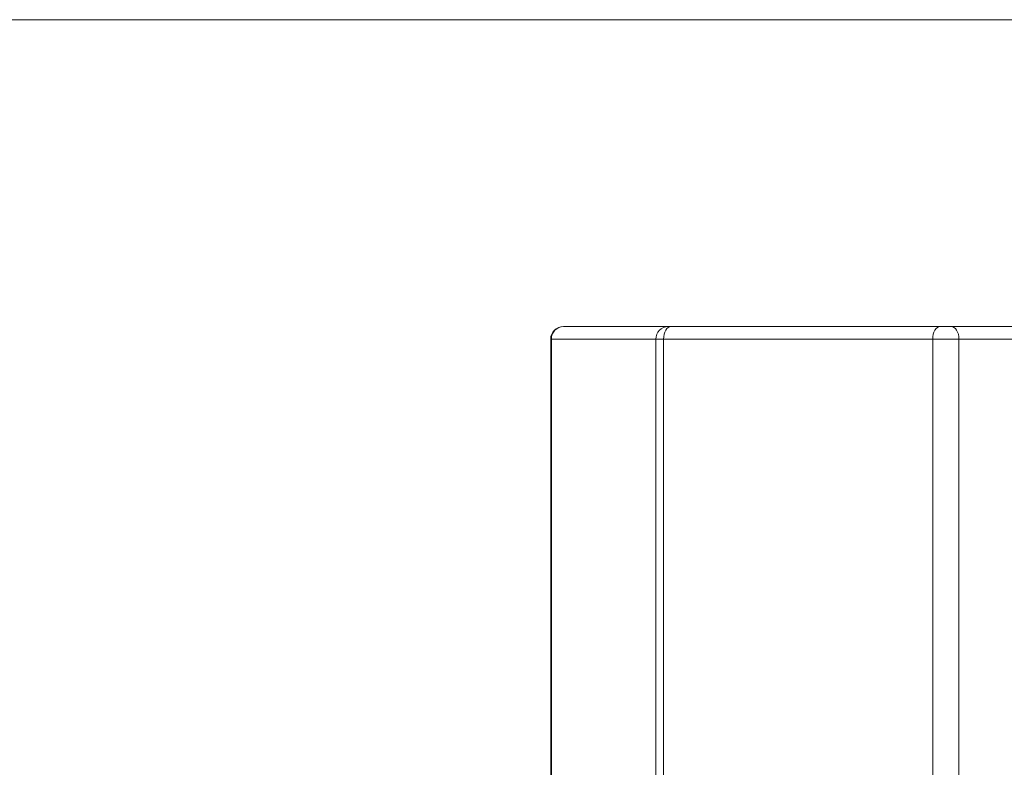
# Model space of a CAD drawing. Units: millimetres. Extents: x 5 to 415, y 5 to 291.
# Drawn here: x 231 to 324, y 221 to 291 of the extents above; entities that cross this region are included whole.
import ezdxf

# ---------------------------------------------------------------- set-up
doc = ezdxf.new("R2010")
doc.units = ezdxf.units.MM

msp = doc.modelspace()

# ---------------------------------------------------------------- linework, layer by layer
at = {"color": 7, "linetype": 'Continuous', "lineweight": 0}
msp.add_line((5.141642, 291.448039), (414.585485, 291.448039), dxfattribs=at)
at = {"color": 7, "linetype": 'Continuous', "lineweight": 15}
for p, q in [((282.687438, 262.383253), (282.660181, 262.383253)), ((282.687438, 262.383253), (292.597065, 262.383253)), ((292.886732, 262.383253), (318.393768, 262.383253)), ((319.391072, 262.383253), (357.974411, 262.383253)), ((281.460181, 261.183251), (281.528327, 261.183251)), ((281.460181, 139.583254), (281.460181, 261.183251)), ((281.528327, 261.183251), (291.437951, 261.183251)), ((281.528327, 261.183251), (281.528327, 139.583254)), ((291.437951, 261.183251), (292.162121, 261.183251)), ((291.437951, 261.183251), (291.437951, 139.583254)), ((317.669158, 261.183251), (292.162121, 261.183251)), ((292.162121, 261.183251), (292.162121, 139.583254)), ((320.162417, 261.183251), (317.669158, 261.183251)), ((317.669158, 261.183251), (317.669158, 139.583254)), ((320.162417, 261.183251), (320.162417, 139.583254)), ((358.745754, 261.183251), (320.162417, 261.183251))]:
    msp.add_line(p, q, dxfattribs=at)
at = {"color": 7, "linetype": 'Continuous', "lineweight": 15, "flags": 128}
for points in [[(292.886732, 262.383253), (292.745367, 262.360192), (292.609433, 262.291909), (292.484159, 262.181014), (292.374352, 262.031782), (292.284239, 261.849934), (292.217276, 261.642474), (292.176042, 261.41736), (292.162121, 261.183251)], [(318.393768, 262.383253), (318.252404, 262.360192), (318.116472, 262.291909), (317.991196, 262.181014), (317.881391, 262.031782), (317.791277, 261.849934), (317.724315, 261.642474), (317.683081, 261.41736), (317.669158, 261.183251)], [(319.391072, 262.383253), (319.541554, 262.360192), (319.686253, 262.291909), (319.819609, 262.181014), (319.936496, 262.031782), (320.032422, 261.849934), (320.103702, 261.642474), (320.147596, 261.41736), (320.162417, 261.183251)]]:
    msp.add_lwpolyline(points, dxfattribs=at)
at = {"color": 7, "linetype": 'Continuous', "lineweight": 15}
for centre, radius, start, end in [((282.66018, 261.183252), 1.2, 90, 180), ((282.708243, 261.20335), 1.180087, 91.01017432, 180.97590345), ((292.617867, 261.20335), 1.180087, 91.01002534, 180.97590521)]:
    msp.add_arc(centre, radius, start, end, dxfattribs=at)
for points, knots in [([(292.597065, 262.383253), (292.627397, 262.383253), (292.68806, 262.383253), (292.820508, 262.383253), (292.886732, 262.383253)], [0, 0, 0, 0, 0.50000562, 1, 1, 1, 1]), ([(318.393768, 262.383253), (318.468301, 262.383253), (318.6218, 262.383253), (318.897127, 262.383253), (319.17034, 262.383253), (319.318925, 262.383253), (319.391072, 262.383253)], [0, 0, 0, 0, 0.242781089, 0.499999541, 0.757218, 1, 1, 1, 1])]:
    msp.add_open_spline(points, degree=3, knots=knots, dxfattribs=at)

doc.saveas('drawing.dxf')
